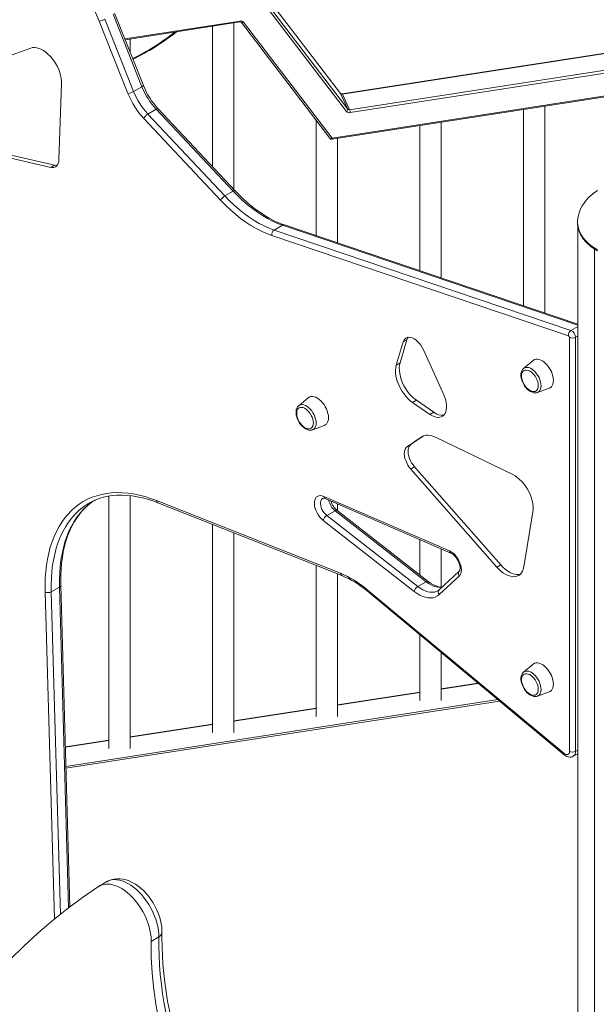
# Model space of a CAD drawing. Units: millimetres. Extents: x -8673 to 16667, y -7224 to 2174.
# Drawn here: x 5397 to 5935, y -4693 to -3775 of the extents above; entities that cross this region are included whole.
import ezdxf

# ---------------------------------------------------------------- set-up
doc = ezdxf.new("R2010")
doc.units = ezdxf.units.MM

msp = doc.modelspace()

# ---------------------------------------------------------------- linework, layer by layer
at = {"color": 7, "linetype": 'Continuous', "lineweight": 15}
for p, q in [((5696.07, -3843.78), (5613.53, -3735.7)), ((5696.15, -3843.92), (5613.62, -3735.84)), ((5701.73, -3860.61), (5619.19, -3752.53)), ((5620.35, -3750.34), (5702.88, -3858.42)), ((6242.75, -3759.79), (5697.52, -3844.13)), ((5511.02, -3837.53), (5484.25, -3770.09)), ((5512.3, -3836.32), (5485.54, -3768.88)), ((5497.98, -3843.92), (5471.21, -3776.48)), ((5476.47, -3774.58), (5503.24, -3842.02)), ((5495.4, -3793.73), (5602.25, -3777.21)), ((5596.75, -3933.41), (5596.75, -3778.06)), ((5603.7, -3777.56), (5686.23, -3885.64)), ((5603.7, -3777.56), (5603.72, -3777.59)), ((5605.81, -3777.46), (5688.34, -3885.54)), ((5576.75, -3781.15), (5576.75, -3912.12)), ((5500.16, -3805.72), (5500.16, -3793)), ((5407.35, -3801.52), (5322.77, -3831.6)), ((5688.13, -3886.4), (6250.78, -3799.37)), ((5433.61, -3905.8), (5436.12, -3834.83)), ((5503.24, -3842.02), (5511.02, -3837.53)), ((5702.88, -3858.42), (5696.15, -3843.92)), ((5697.83, -3844.48), (5704.55, -3858.97)), ((5516.55, -3863.11), (5524.33, -3858.62)), ((5516.55, -3863.11), (5588.18, -3939.35)), ((5595.95, -3934.86), (5524.33, -3858.62)), ((5597.77, -3934.49), (5526.15, -3858.25)), ((5866.53, -3858.81), (5866.53, -4041.63)), ((5886.53, -4048.39), (5886.53, -3855.71)), ((5584.25, -3943.35), (5512.63, -3867.11)), ((5673.34, -3868.76), (5673.34, -3976.33)), ((5789.94, -4015.74), (5789.94, -3870.65)), ((5769.94, -3873.75), (5769.94, -4008.98)), ((5693.34, -3983.09), (5693.34, -3885.6)), ((5345.18, -3893.94), (5426.05, -3912.69)), ((5348.71, -3891.9), (5429.59, -3910.64)), ((5429.59, -3910.64), (5426.05, -3912.69)), ((5588.18, -3939.35), (5595.95, -3934.86)), ((5917.05, -3963.78), (5917.05, -3964.59)), ((5634.19, -3971.11), (5641.97, -3966.62)), ((5634.19, -3971.11), (5910.88, -4064.63)), ((5917.18, -4058.75), (5643.83, -3966.36)), ((5917.18, -3966.9), (5917.18, -6049.08)), ((5908.63, -4069.79), (5631.94, -3976.27)), ((5932.91, -3988.83), (5932.91, -6071.01)), ((5758.05, -4073.36), (5751.59, -4094.9)), ((5758.05, -4073.36), (5754.51, -4075.4)), ((5909.48, -4457.01), (5909.48, -4071.08)), ((5915.14, -4071.08), (5915.14, -4457.01)), ((5754.51, -4075.4), (5748.05, -4096.94)), ((5792.36, -4124.73), (5773.35, -4082.68)), ((5751.59, -4094.9), (5748.05, -4096.94)), ((5875.73, -4092.65), (5866.73, -4100.15)), ((5879.66, -4122.55), (5890.65, -4118.51)), ((5666.08, -4127.38), (5657.08, -4134.88)), ((5766.85, -4129.81), (5763.31, -4131.85)), ((5763.31, -4131.85), (5779.45, -4142.96)), ((5766.85, -4129.81), (5782.99, -4140.92)), ((5782.99, -4140.92), (5779.45, -4142.96)), ((5670.01, -4157.27), (5681, -4153.23)), ((5771.27, -4164.09), (5758.38, -4172.75)), ((5773.37, -4163.01), (5761.91, -4170.71)), ((5856.61, -4199.06), (5785.18, -4164.33)), ((5761.91, -4170.71), (5758.38, -4172.75)), ((5765.07, -4191.86), (5761.53, -4193.9)), ((5765.07, -4191.86), (5845.36, -4283.25)), ((5761.53, -4193.9), (5841.82, -4285.29)), ((5480.16, -4219.17), (5480.16, -4454.31)), ((5500.16, -4454.31), (5500.16, -4218.72)), ((5680.38, -4219.41), (5797.62, -4270.1)), ((5464.73, -4224.27), (5465.52, -4223.72)), ((5524.55, -4223.27), (5695.93, -4291.02)), ((5525.91, -4225.36), (5697.29, -4293.11)), ((5681.62, -4221.45), (5798.86, -4272.14)), ((5693.34, -4232.75), (5693.34, -4226.52)), ((5683.23, -4237.17), (5691.01, -4232.68)), ((5683.23, -4237.17), (5768.17, -4303.35)), ((5775.95, -4298.86), (5691.01, -4232.68)), ((5777.92, -4298.64), (5692.98, -4232.46)), ((5866.96, -4284.94), (5875.41, -4233.77)), ((5576.75, -4245.46), (5576.75, -4439.37)), ((5764.86, -4307.92), (5679.91, -4241.74)), ((5596.75, -4439.37), (5596.75, -4253.36)), ((5769.94, -4259.63), (5769.94, -4292.42)), ((5789.94, -4303.85), (5789.94, -4268.28)), ((5673.34, -4283.64), (5673.34, -4424.43)), ((5845.36, -4283.25), (5841.82, -4285.29)), ((5693.34, -4424.43), (5693.34, -4291.55)), ((5806.7, -4293.66), (5788.05, -4310.89)), ((5806.82, -4289.09), (5788.17, -4306.32)), ((5443.87, -4601.8), (5435.34, -4302.19)), ((5768.17, -4303.35), (5775.95, -4298.86)), ((5426.39, -4308.32), (5434.17, -4303.83)), ((5720.55, -4306.08), (5904.33, -4458.82)), ((5720.82, -4307.53), (5904.6, -4460.26)), ((5769.94, -4348.35), (5769.94, -4409.49)), ((5789.94, -4409.49), (5789.94, -4364.97)), ((5875.73, -4375.65), (5866.73, -4383.15)), ((5824.04, -4393.31), (5789.94, -4398.59)), ((5769.94, -4401.68), (5693.34, -4413.53)), ((5879.66, -4405.54), (5890.65, -4401.5)), ((5842.62, -4408.76), (5440.15, -4471.01)), ((5844.28, -4410.13), (5440.19, -4472.64)), ((5673.34, -4416.62), (5596.75, -4428.47)), ((5576.75, -4431.56), (5500.16, -4443.41)), ((5480.16, -4446.51), (5439.63, -4452.77)), ((5913.07, -4461.59), (5917.18, -4459.22)), ((5478.42, -4578.39), (5471.31, -4582.49)), ((5526.7, -4629.99), (5519.62, -4634.07))]:
    msp.add_line(p, q, dxfattribs=at)
at = {"color": 8, "linetype": 'Continuous', "lineweight": 15}
for p, q in [((6242.93, -3760.16), (5697.83, -3844.48)), ((5495.09, -3792.95), (5602.46, -3776.34)), ((5704.55, -3858.97), (6263.23, -3772.56)), ((6261.81, -3775.6), (5705.07, -3861.72)), ((5688.34, -3885.54), (6251.2, -3798.48)), ((5696.07, -3843.78), (5696.15, -3843.92)), ((5917.18, -4059.63), (5641.97, -3966.62)), ((5910.88, -4064.63), (5917.18, -4060.99)), ((5915.14, -4071.08), (5917.18, -4069.9)), ((5772.45, -4163.41), (5771.27, -4164.09)), ((5429.41, -4613.2), (5420.74, -4308.43)), ((5426.39, -4308.32), (5434.95, -4608.77)), ((5442.68, -4602.69), (5434.17, -4303.83)), ((5824.44, -4393.64), (5789.94, -4398.98)), ((5769.94, -4402.07), (5693.34, -4413.92)), ((5673.34, -4417.01), (5596.75, -4428.86)), ((5576.75, -4431.95), (5500.16, -4443.8)), ((5480.16, -4446.9), (5439.64, -4453.16)), ((5915.14, -4457.01), (5917.18, -4455.83))]:
    msp.add_line(p, q, dxfattribs=at)
at = {"color": 7, "linetype": 'Continuous', "lineweight": 15, "flags": 128}
for points in [[(5471.21, -3776.48), (5468.76, -3770.62), (5466.09, -3764.81), (5463.19, -3759.08), (5460.08, -3753.43), (5456.78, -3747.89), (5453.29, -3742.49), (5449.63, -3737.23), (5445.81, -3732.15), (5441.85, -3727.26), (5437.75, -3722.58), (5433.55, -3718.12), (5429.24, -3713.9), (5424.85, -3709.94), (5420.39, -3706.26), (5415.88, -3702.86), (5411.34, -3699.76), (5406.79, -3696.97)], [(5436.12, -3834.83), (5436.08, -3832.34), (5435.78, -3829.74), (5435.23, -3827.04), (5434.43, -3824.3), (5433.41, -3821.55), (5432.16, -3818.84), (5430.72, -3816.2), (5429.1, -3813.67), (5427.33, -3811.28), (5425.43, -3809.08), (5423.42, -3807.09), (5421.35, -3805.34), (5419.23, -3803.87), (5417.1, -3802.68), (5414.99, -3801.8), (5412.93, -3801.23), (5410.95, -3801), (5409.08, -3801.09), (5407.35, -3801.52)], [(5426.05, -3912.69), (5427.58, -3912.89), (5429.01, -3912.76), (5430.29, -3912.31), (5431.39, -3911.54), (5432.29, -3910.48), (5432.98, -3909.15), (5433.42, -3907.58), (5433.61, -3905.8)], [(5429.59, -3910.64), (5431.12, -3910.85), (5432.07, -3910.8)], [(5641.97, -3966.62), (5637.35, -3964.89), (5632.69, -3962.81), (5628, -3960.39), (5623.31, -3957.65), (5618.62, -3954.58), (5613.97, -3951.2), (5609.35, -3947.53), (5604.8, -3943.57), (5600.33, -3939.34), (5595.95, -3934.86)], [(5643.83, -3966.36), (5641.75, -3965.62), (5637.73, -3964), (5633.67, -3962.11), (5629.58, -3959.97), (5625.48, -3957.56), (5621.38, -3954.9), (5617.29, -3952), (5613.22, -3948.86), (5609.18, -3945.49), (5605.2, -3941.9), (5601.27, -3938.1), (5597.77, -3934.49)], [(5935.51, -3934.2), (5932.56, -3936.3), (5929.81, -3938.55), (5927.3, -3940.92), (5925.03, -3943.41), (5923.03, -3946), (5921.3, -3948.68), (5919.86, -3951.44), (5918.7, -3954.27), (5917.85, -3957.14), (5917.3, -3960.06), (5917.06, -3963), (5917.08, -3963.75)], [(5631.94, -3976.27), (5627.15, -3974.48), (5622.32, -3972.32), (5617.46, -3969.82), (5612.59, -3966.97), (5607.74, -3963.79), (5602.91, -3960.29), (5598.14, -3956.48), (5593.42, -3952.38), (5588.79, -3948), (5584.25, -3943.35)], [(5588.18, -3939.35), (5592.55, -3943.83), (5597.03, -3948.06), (5601.58, -3952.02), (5606.19, -3955.69), (5610.84, -3959.07), (5615.53, -3962.14), (5620.22, -3964.88), (5624.91, -3967.3), (5629.57, -3969.38), (5634.19, -3971.11)], [(5917.05, -3964.59), (5917.1, -3965.96), (5917.45, -3968.7), (5918.16, -3971.41), (5919.21, -3974.08), (5920.61, -3976.7), (5922.35, -3979.25), (5924.41, -3981.72), (5926.78, -3984.1), (5929.46, -3986.36), (5932.42, -3988.5), (5935.65, -3990.51)], [(5917.18, -3966.9), (5917.72, -3969.91), (5918.69, -3972.87), (5920.08, -3975.79), (5921.88, -3978.62), (5924.08, -3981.36), (5926.67, -3983.99), (5929.62, -3986.48), (5932.91, -3988.83)], [(5773.35, -4082.68), (5772.26, -4080.55), (5770.98, -4078.52), (5769.54, -4076.66), (5767.98, -4075), (5766.33, -4073.59), (5764.64, -4072.47), (5762.95, -4071.66), (5761.31, -4071.18), (5759.75, -4071.05), (5758.32, -4071.27), (5757.05, -4071.83), (5755.97, -4072.73), (5755.12, -4073.93), (5754.51, -4075.4)], [(5759.16, -4071.1), (5758.65, -4071.88), (5758.05, -4073.36)], [(5894.54, -4111.27), (5894.42, -4109.33), (5894.05, -4107.29), (5893.44, -4105.2), (5892.61, -4103.11), (5891.58, -4101.07), (5890.37, -4099.12), (5889, -4097.32), (5887.52, -4095.69), (5885.96, -4094.29), (5884.34, -4093.15), (5882.72, -4092.28), (5881.13, -4091.72), (5879.6, -4091.47), (5878.17, -4091.54), (5876.88, -4091.93), (5875.75, -4092.63), (5875.73, -4092.65)], [(5748.05, -4096.94), (5747.56, -4099.16), (5747.34, -4101.59), (5747.4, -4104.19), (5747.74, -4106.92), (5748.35, -4109.75), (5749.23, -4112.61), (5750.35, -4115.47), (5751.71, -4118.29), (5753.28, -4121.02), (5755.03, -4123.61), (5756.94, -4126.02), (5758.98, -4128.23), (5761.12, -4130.18), (5763.31, -4131.85)], [(5751.59, -4094.9), (5751.09, -4097.12), (5750.87, -4099.55), (5750.93, -4102.15), (5751.27, -4104.88), (5751.89, -4107.7), (5752.76, -4110.57), (5753.89, -4113.43), (5755.25, -4116.25), (5756.81, -4118.98), (5758.57, -4121.57), (5760.48, -4123.98), (5762.52, -4126.18), (5764.65, -4128.14), (5766.85, -4129.81)], [(5866.7, -4100.2), (5866.61, -4100.26), (5865.71, -4101.25), (5865.02, -4102.44), (5864.54, -4103.83), (5864.29, -4105.41), (5864.27, -4107.14), (5864.5, -4108.96), (5864.96, -4110.83), (5865.63, -4112.7), (5866.5, -4114.52), (5867.55, -4116.25), (5868.75, -4117.86), (5870.07, -4119.3), (5871.5, -4120.56), (5873.02, -4121.58), (5874.59, -4122.34), (5876.18, -4122.79), (5877.58, -4122.92), (5878.9, -4122.77), (5879.69, -4122.5)], [(5880.41, -4116.18), (5880.29, -4114.5), (5879.91, -4112.73), (5879.31, -4110.93), (5878.49, -4109.15), (5877.48, -4107.45), (5876.31, -4105.89), (5875.03, -4104.52), (5873.67, -4103.37), (5872.27, -4102.5), (5870.89, -4101.91), (5869.56, -4101.65), (5868.33, -4101.7), (5867.24, -4102.08), (5866.32, -4102.76), (5865.61, -4103.73), (5865.12, -4104.96), (5864.87, -4106.4), (5864.87, -4108.01), (5865.12, -4109.74), (5865.61, -4111.53), (5866.32, -4113.33), (5867.24, -4115.08), (5868.33, -4116.71), (5869.56, -4118.18), (5870.89, -4119.45), (5872.27, -4120.46), (5873.67, -4121.2), (5875.03, -4121.62), (5876.31, -4121.73), (5877.48, -4121.52), (5878.49, -4120.98), (5879.31, -4120.15), (5879.91, -4119.05), (5880.29, -4117.71), (5880.41, -4116.18)], [(5890.65, -4118.51), (5891.58, -4118.06), (5892.61, -4117.21), (5893.44, -4116.07), (5894.05, -4114.68), (5894.42, -4113.07), (5894.54, -4111.27)], [(5684.89, -4146), (5684.77, -4144.06), (5684.4, -4142.02), (5683.79, -4139.93), (5682.96, -4137.84), (5681.93, -4135.79), (5680.72, -4133.85), (5679.36, -4132.04), (5677.87, -4130.42), (5676.31, -4129.02), (5674.69, -4127.87), (5673.07, -4127.01), (5671.48, -4126.44), (5669.95, -4126.19), (5668.52, -4126.27), (5667.23, -4126.66), (5666.11, -4127.36), (5666.08, -4127.38)], [(5779.45, -4142.96), (5781.35, -4144.12), (5783.24, -4144.98), (5785.08, -4145.52), (5786.84, -4145.74), (5788.5, -4145.63), (5790.02, -4145.2), (5791.37, -4144.44), (5792.54, -4143.38), (5793.49, -4142.04), (5794.21, -4140.43), (5794.69, -4138.59), (5794.93, -4136.55), (5794.91, -4134.35), (5794.63, -4132.03), (5794.11, -4129.62), (5793.35, -4127.17), (5792.36, -4124.73)], [(5657.05, -4134.92), (5656.96, -4134.98), (5656.06, -4135.97), (5655.37, -4137.17), (5654.89, -4138.56), (5654.64, -4140.13), (5654.62, -4141.86), (5654.85, -4143.69), (5655.31, -4145.56), (5655.98, -4147.42), (5656.85, -4149.24), (5657.9, -4150.97), (5659.1, -4152.58), (5660.42, -4154.03), (5661.85, -4155.28), (5663.37, -4156.3), (5664.94, -4157.06), (5666.53, -4157.52), (5667.93, -4157.64), (5669.25, -4157.5), (5670.04, -4157.22)], [(5670.76, -4150.9), (5670.64, -4149.22), (5670.26, -4147.46), (5669.66, -4145.65), (5668.84, -4143.88), (5667.83, -4142.18), (5666.66, -4140.62), (5665.38, -4139.24), (5664.02, -4138.1), (5662.62, -4137.22), (5661.24, -4136.64), (5659.91, -4136.37), (5658.68, -4136.43), (5657.59, -4136.8), (5656.67, -4137.48), (5655.96, -4138.45), (5655.47, -4139.68), (5655.22, -4141.12), (5655.22, -4142.74), (5655.47, -4144.47), (5655.96, -4146.26), (5656.67, -4148.06), (5657.59, -4149.8), (5658.68, -4151.43), (5659.91, -4152.91), (5661.24, -4154.17), (5662.62, -4155.19), (5664.02, -4155.92), (5665.38, -4156.35), (5666.66, -4156.46), (5667.83, -4156.24), (5668.84, -4155.71), (5669.66, -4154.88), (5670.26, -4153.78), (5670.64, -4152.44), (5670.76, -4150.9)], [(5681, -4153.23), (5681.93, -4152.78), (5682.96, -4151.93), (5683.79, -4150.8), (5684.4, -4149.41), (5684.77, -4147.8), (5684.89, -4146)], [(5785.18, -4164.33), (5783.21, -4163.48), (5781.28, -4162.86), (5779.4, -4162.48), (5777.58, -4162.33), (5775.85, -4162.41), (5774.21, -4162.74), (5772.67, -4163.3), (5771.27, -4164.09)], [(5758.38, -4172.75), (5757.36, -4173.66), (5756.55, -4174.85), (5755.97, -4176.29), (5755.64, -4177.97), (5755.56, -4179.82), (5755.74, -4181.81), (5756.17, -4183.9), (5756.84, -4186.02), (5757.74, -4188.13), (5758.84, -4190.18), (5760.11, -4192.12), (5761.53, -4193.9)], [(5761.91, -4170.71), (5760.89, -4171.61), (5760.08, -4172.8), (5759.51, -4174.25), (5759.18, -4175.93), (5759.1, -4177.78), (5759.28, -4179.77), (5759.71, -4181.86), (5760.38, -4183.98), (5761.27, -4186.09), (5762.37, -4188.14), (5763.65, -4190.08), (5765.07, -4191.86)], [(5875.41, -4233.77), (5875.65, -4231.45), (5875.63, -4228.96), (5875.35, -4226.34), (5874.81, -4223.63), (5874.03, -4220.87), (5873.01, -4218.1), (5871.77, -4215.36), (5870.32, -4212.7), (5868.7, -4210.14), (5866.91, -4207.73), (5865, -4205.51), (5862.98, -4203.5), (5860.89, -4201.74), (5858.75, -4200.26), (5856.61, -4199.06)], [(5420.74, -4308.43), (5420.68, -4301.97), (5420.87, -4295.65), (5421.31, -4289.5), (5422.01, -4283.52), (5422.95, -4277.73), (5424.14, -4272.14), (5425.57, -4266.76), (5427.25, -4261.6), (5429.17, -4256.67), (5431.32, -4251.98), (5433.7, -4247.54), (5436.3, -4243.36), (5439.12, -4239.46), (5442.16, -4235.82), (5445.41, -4232.48), (5448.86, -4229.42), (5452.5, -4226.66), (5456.33, -4224.2), (5460.34, -4222.06), (5464.51, -4220.22), (5468.85, -4218.7), (5473.35, -4217.5), (5477.98, -4216.62), (5482.76, -4216.07), (5487.65, -4215.84), (5492.66, -4215.93), (5497.78, -4216.35), (5502.99, -4217.09), (5508.28, -4218.16), (5513.65, -4219.55), (5519.08, -4221.25), (5524.55, -4223.27)], [(5466.37, -4223.37), (5467.26, -4222.94), (5471.15, -4221.45), (5475.18, -4220.23), (5479.34, -4219.3), (5483.62, -4218.65), (5488.02, -4218.28), (5492.52, -4218.2), (5497.11, -4218.41), (5501.8, -4218.89), (5506.57, -4219.66), (5511.42, -4220.71), (5516.33, -4222.04), (5521.3, -4223.64), (5525.91, -4225.36)], [(5679.91, -4241.74), (5678.31, -4240.33), (5676.8, -4238.68), (5675.43, -4236.82), (5674.23, -4234.81), (5673.24, -4232.71), (5672.48, -4230.58), (5671.97, -4228.47), (5671.73, -4226.44), (5671.77, -4224.55), (5672.09, -4222.86), (5672.67, -4221.41), (5673.5, -4220.23), (5674.56, -4219.38), (5675.81, -4218.85), (5677.23, -4218.68), (5678.77, -4218.87), (5680.38, -4219.41)], [(5435.34, -4302.19), (5435.28, -4299.05), (5435.34, -4293.17), (5435.61, -4287.43), (5436.1, -4281.84), (5436.8, -4276.42), (5437.71, -4271.17), (5438.84, -4266.1), (5440.18, -4261.23), (5441.72, -4256.56), (5443.46, -4252.09), (5445.4, -4247.84), (5447.54, -4243.81), (5449.87, -4240), (5452.39, -4236.44), (5455.1, -4233.1), (5457.99, -4230.02), (5461.06, -4227.18), (5464.3, -4224.6), (5464.96, -4224.15)], [(5797.62, -4270.1), (5799.28, -4270.98), (5800.93, -4272.18), (5802.52, -4273.65), (5804.01, -4275.37), (5805.35, -4277.27), (5806.5, -4279.31), (5807.45, -4281.44), (5808.15, -4283.58), (5808.59, -4285.68), (5808.75, -4287.69), (5808.64, -4289.54), (5808.25, -4291.18), (5807.6, -4292.56), (5806.7, -4293.66)], [(5798.86, -4272.14), (5799.37, -4272.38), (5800.42, -4273.03), (5801.53, -4273.9), (5802.66, -4275), (5803.75, -4276.29), (5804.77, -4277.74), (5805.67, -4279.3), (5806.41, -4280.91), (5806.98, -4282.52), (5807.36, -4284.07), (5807.55, -4285.48), (5807.57, -4286.7), (5807.45, -4287.69), (5807.24, -4288.41), (5807, -4288.86), (5806.82, -4289.09)], [(5841.82, -4285.29), (5843.84, -4287.41), (5845.94, -4289.29), (5848.1, -4290.9), (5850.28, -4292.2), (5852.44, -4293.2), (5854.57, -4293.86), (5856.62, -4294.18), (5858.56, -4294.15), (5860.36, -4293.78), (5862, -4293.06), (5863.45, -4292.02), (5864.69, -4290.67), (5865.69, -4289.02), (5866.46, -4287.1), (5866.96, -4284.94)], [(5845.36, -4283.25), (5847.37, -4285.37), (5849.48, -4287.25), (5851.63, -4288.85), (5853.81, -4290.16), (5855.98, -4291.16), (5858.1, -4291.82), (5860.15, -4292.14), (5862.09, -4292.11), (5863.69, -4291.8)], [(5790.85, -4303.84), (5789.62, -4303.85), (5787.84, -4303.61), (5785.96, -4303.12), (5784.01, -4302.36), (5782, -4301.36), (5779.94, -4300.1), (5777.92, -4298.64)], [(5788.05, -4310.89), (5786.35, -4312.19), (5784.44, -4313.15), (5782.35, -4313.76), (5780.1, -4313.99), (5777.71, -4313.87), (5775.23, -4313.37), (5772.67, -4312.52), (5770.07, -4311.31), (5767.45, -4309.78), (5764.86, -4307.92)], [(5788.17, -4306.32), (5787.66, -4306.75), (5786.81, -4307.28)], [(5894.54, -4394.27), (5894.42, -4392.33), (5894.05, -4390.29), (5893.44, -4388.2), (5892.61, -4386.11), (5891.58, -4384.06), (5890.37, -4382.11), (5889, -4380.31), (5887.52, -4378.69), (5885.96, -4377.29), (5884.34, -4376.14), (5882.72, -4375.27), (5881.13, -4374.71), (5879.6, -4374.46), (5878.17, -4374.53), (5876.88, -4374.93), (5875.75, -4375.63), (5875.73, -4375.65)], [(5866.7, -4383.19), (5866.61, -4383.25), (5865.71, -4384.24), (5865.02, -4385.44), (5864.54, -4386.83), (5864.29, -4388.4), (5864.27, -4390.13), (5864.5, -4391.96), (5864.96, -4393.83), (5865.63, -4395.69), (5866.5, -4397.51), (5867.55, -4399.24), (5868.75, -4400.85), (5870.07, -4402.3), (5871.5, -4403.55), (5873.02, -4404.57), (5874.59, -4405.33), (5876.18, -4405.79), (5877.58, -4405.91), (5878.9, -4405.76), (5879.69, -4405.49)], [(5880.41, -4399.17), (5880.29, -4397.49), (5879.91, -4395.72), (5879.31, -4393.92), (5878.49, -4392.14), (5877.48, -4390.45), (5876.31, -4388.89), (5875.03, -4387.51), (5873.67, -4386.37), (5872.27, -4385.49), (5870.89, -4384.91), (5869.56, -4384.64), (5868.33, -4384.69), (5867.24, -4385.07), (5866.32, -4385.75), (5865.61, -4386.72), (5865.12, -4387.95), (5864.87, -4389.39), (5864.87, -4391), (5865.12, -4392.73), (5865.61, -4394.53), (5866.32, -4396.32), (5867.24, -4398.07), (5868.33, -4399.7), (5869.56, -4401.18), (5870.89, -4402.44), (5872.27, -4403.46), (5873.67, -4404.19), (5875.03, -4404.62), (5876.31, -4404.72), (5877.48, -4404.51), (5878.49, -4403.98), (5879.31, -4403.15), (5879.91, -4402.04), (5880.29, -4400.7), (5880.41, -4399.17)], [(5890.65, -4401.5), (5891.58, -4401.05), (5892.61, -4400.2), (5893.44, -4399.07), (5894.05, -4397.68), (5894.42, -4396.06), (5894.54, -4394.27)], [(5904.33, -4458.82), (5905.27, -4459.48), (5906.21, -4459.89), (5907.1, -4460.04), (5907.9, -4459.91), (5908.56, -4459.52), (5909.06, -4458.89), (5909.38, -4458.04), (5909.48, -4457.01)], [(5904.6, -4460.26), (5905.39, -4460.86), (5906.92, -4461.73), (5908.31, -4462.2), (5909.69, -4462.4), (5911.02, -4462.32), (5912.28, -4461.97), (5913.05, -4461.55)], [(5529.62, -4625.92), (5529.61, -4624.13), (5529.39, -4620.88), (5528.91, -4617.58), (5528.19, -4614.26), (5527.23, -4610.93), (5526.06, -4607.64), (5524.68, -4604.4), (5523.1, -4601.22), (5521.35, -4598.14), (5519.41, -4595.16), (5517.32, -4592.31), (5515.09, -4589.62), (5512.71, -4587.1), (5510.2, -4584.76), (5507.58, -4582.64), (5504.85, -4580.75), (5502.03, -4579.11), (5499.13, -4577.76), (5496.19, -4576.73), (5493.25, -4576.03), (5490.34, -4575.69), (5487.53, -4575.69), (5484.83, -4576.02), (5482.27, -4576.68), (5479.87, -4577.63), (5478.42, -4578.43)], [(5470.6, -4582.94), (5455.47, -4593.23), (5440.91, -4603.99), (5426.95, -4615.18), (5413.6, -4626.68), (5400.89, -4638.4), (5388.23, -4650.84), (5376.28, -4663.32), (5365.05, -4675.77), (5354.52, -4688.1), (5344.69, -4700.24)], [(5519.62, -4634.07), (5519.46, -4629.73), (5518.81, -4625.17), (5517.7, -4620.48), (5516.15, -4615.73), (5514.17, -4611), (5511.81, -4606.37), (5509.1, -4601.93), (5506.09, -4597.75), (5502.82, -4593.89), (5499.37, -4590.43), (5495.78, -4587.42), (5492.11, -4584.91), (5488.43, -4582.94), (5484.81, -4581.56), (5481.29, -4580.78), (5477.94, -4580.61), (5474.82, -4581.07), (5471.98, -4582.13), (5470.64, -4583.01)], [(5559.31, -4786.76), (5555.54, -4777.25), (5551.99, -4767.73), (5548.65, -4758.19), (5545.54, -4748.66), (5542.66, -4739.15), (5540.01, -4729.66), (5537.59, -4720.21), (5535.41, -4710.8), (5533.46, -4701.46), (5531.76, -4692.18), (5530.3, -4682.97), (5529.08, -4673.86), (5528.11, -4664.85), (5527.38, -4655.94), (5526.91, -4647.16), (5526.68, -4638.51), (5526.7, -4629.99)], [(5562.55, -4783.79), (5560.65, -4779.07), (5557.17, -4770.05), (5553.89, -4761.02), (5550.8, -4752), (5547.92, -4742.99), (5545.23, -4733.99), (5542.76, -4725.03), (5540.49, -4716.11), (5538.43, -4707.23), (5536.58, -4698.41), (5534.95, -4689.66), (5533.53, -4680.98), (5532.33, -4672.39), (5531.35, -4663.9), (5530.58, -4655.51), (5530.03, -4647.22), (5529.7, -4639.06), (5529.58, -4631.03), (5529.62, -4625.92)], [(5552.24, -4790.84), (5545.96, -4774.67), (5540.31, -4758.46), (5535.31, -4742.28), (5530.98, -4726.18), (5527.33, -4710.2), (5524.37, -4694.41), (5522.12, -4678.85), (5520.57, -4663.57), (5519.74, -4648.63), (5519.62, -4634.07)]]:
    msp.add_lwpolyline(points, dxfattribs=at)
at = {"color": 8, "linetype": 'Continuous', "lineweight": 15, "flags": 128}
for points in [[(5602.46, -3776.34), (5602.45, -3776.64), (5602.42, -3776.88), (5602.37, -3777.06), (5602.31, -3777.17), (5602.25, -3777.21)], [(5603.72, -3777.59), (5603.75, -3777.62), (5603.94, -3777.76), (5604.18, -3777.86), (5604.47, -3777.89), (5604.79, -3777.87), (5605.13, -3777.79), (5605.47, -3777.65), (5605.81, -3777.46)], [(5511.02, -3837.53), (5511.52, -3837.21), (5511.91, -3836.92), (5512.18, -3836.66), (5512.3, -3836.45), (5512.3, -3836.32)], [(5697.52, -3844.13), (5697.54, -3844.13), (5697.63, -3844.17), (5697.72, -3844.29), (5697.83, -3844.48)], [(5524.33, -3858.62), (5524.86, -3858.34), (5525.33, -3858.17), (5525.72, -3858.11), (5526.01, -3858.16), (5526.15, -3858.25)], [(5688.34, -3885.54), (5688.01, -3885.73), (5687.66, -3885.87), (5687.33, -3885.95), (5687.01, -3885.97), (5686.72, -3885.94), (5686.48, -3885.85), (5686.28, -3885.7), (5686.23, -3885.64)], [(5595.95, -3934.86), (5596.49, -3934.58), (5596.95, -3934.41), (5597.34, -3934.35), (5597.63, -3934.4), (5597.77, -3934.49)], [(5917.05, -3963.76), (5917.1, -3965.15), (5917.45, -3967.88), (5918.16, -3970.59), (5919.21, -3973.26), (5920.61, -3975.88), (5922.35, -3978.44), (5924.41, -3980.9), (5926.78, -3983.28), (5929.46, -3985.54), (5932.42, -3987.69), (5935.65, -3989.7)], [(5866.73, -4100.15), (5867.62, -4099.58), (5868.82, -4099.2), (5870.15, -4099.13), (5871.59, -4099.39), (5873.08, -4099.97), (5874.6, -4100.84), (5876.1, -4102), (5877.53, -4103.39), (5878.87, -4105), (5880.06, -4106.77), (5881.09, -4108.65), (5881.92, -4110.59), (5882.53, -4112.55), (5882.9, -4114.46), (5883.03, -4116.28), (5882.9, -4117.96), (5882.53, -4119.44), (5881.92, -4120.69), (5881.09, -4121.68), (5880.06, -4122.38), (5879.66, -4122.55)], [(5657.08, -4134.88), (5657.97, -4134.31), (5659.17, -4133.92), (5660.5, -4133.86), (5661.94, -4134.12), (5663.43, -4134.69), (5664.95, -4135.57), (5666.45, -4136.72), (5667.88, -4138.12), (5669.22, -4139.72), (5670.41, -4141.49), (5671.44, -4143.37), (5672.27, -4145.32), (5672.88, -4147.28), (5673.25, -4149.19), (5673.38, -4151.01), (5673.25, -4152.68), (5672.88, -4154.17), (5672.27, -4155.42), (5671.44, -4156.41), (5670.41, -4157.1), (5670.01, -4157.27)], [(5456.98, -4228.74), (5455.68, -4229.7), (5452.1, -4232.63), (5448.73, -4235.87), (5445.58, -4239.41), (5442.64, -4243.24), (5439.93, -4247.35), (5437.45, -4251.74), (5435.21, -4256.39), (5433.22, -4261.3), (5431.47, -4266.45), (5429.97, -4271.83), (5428.73, -4277.44), (5427.74, -4283.25), (5427.01, -4289.25), (5426.54, -4295.45), (5426.34, -4301.81), (5426.39, -4308.32)], [(5434.17, -4303.83), (5434.11, -4297.31), (5434.32, -4290.96), (5434.79, -4284.76), (5435.52, -4278.76), (5436.5, -4272.94), (5437.75, -4267.34), (5439.25, -4261.96), (5441, -4256.81), (5442.99, -4251.9), (5445.23, -4247.25), (5447.71, -4242.86), (5450.42, -4238.75), (5453.36, -4234.92), (5456.51, -4231.38), (5459.88, -4228.14), (5463.46, -4225.21), (5464.73, -4224.27)], [(5679.42, -4221.18), (5678.98, -4221.49), (5678.23, -4222.34), (5677.71, -4223.46), (5677.42, -4224.81), (5677.39, -4226.34), (5677.61, -4227.99), (5678.08, -4229.71), (5678.77, -4231.43), (5679.67, -4233.09), (5680.74, -4234.64), (5681.94, -4236.02), (5683.23, -4237.17)], [(5768.17, -4303.35), (5770.46, -4304.99), (5772.77, -4306.35), (5775.07, -4307.41), (5777.32, -4308.16), (5779.52, -4308.6), (5781.62, -4308.71), (5783.6, -4308.5), (5785.45, -4307.97), (5786.83, -4307.31)], [(5790.52, -4304.14), (5789.4, -4304.22), (5787.29, -4304.11), (5785.1, -4303.67), (5782.85, -4302.92), (5780.55, -4301.86), (5778.24, -4300.5), (5775.95, -4298.86)], [(5866.73, -4383.15), (5867.62, -4382.57), (5868.82, -4382.19), (5870.15, -4382.13), (5871.59, -4382.38), (5873.08, -4382.96), (5874.6, -4383.84), (5876.1, -4384.99), (5877.53, -4386.39), (5878.87, -4387.99), (5880.06, -4389.76), (5881.09, -4391.64), (5881.92, -4393.59), (5882.53, -4395.54), (5882.9, -4397.46), (5883.03, -4399.28), (5882.9, -4400.95), (5882.53, -4402.43), (5881.92, -4403.69), (5881.09, -4404.67), (5880.06, -4405.37), (5879.66, -4405.54)], [(5526.7, -4629.99), (5526.62, -4626.86), (5526.29, -4623.6), (5525.72, -4620.24), (5524.89, -4616.82), (5523.83, -4613.37), (5522.54, -4609.92), (5521.04, -4606.49), (5519.33, -4603.12), (5517.44, -4599.84), (5515.37, -4596.68), (5513.16, -4593.66), (5510.81, -4590.82), (5508.35, -4588.18), (5505.8, -4585.76), (5503.18, -4583.59), (5500.52, -4581.68), (5497.85, -4580.05), (5495.17, -4578.71), (5492.53, -4577.69), (5489.94, -4576.98), (5487.42, -4576.59), (5485.01, -4576.53), (5482.71, -4576.8), (5480.56, -4577.39), (5478.56, -4578.31), (5478.42, -4578.39)]]:
    msp.add_lwpolyline(points, dxfattribs=at)
at = {"color": 7, "linetype": 'Continuous', "lineweight": 15}
for centre, radius, start, end in [((5468.49, -3760.71), 16, 279.78576, 299.9091), ((5602.64, -3778.76), 1.6, 48.49823, 104.16298), ((5603.19, -3779.74), 3.48, 41.06824, 102.05741), ((5410.08, -3619.27), 213.67, 295.65792, 308.56787), ((5495.26, -3828.15), 16, 279.78576, 299.9091), ((5567.11, -3816.48), 74.38, 201.64265, 222.89971), ((5566.09, -3817.08), 67.61, 201.64265, 222.89971), ((5573.86, -3812.59), 67.61, 201.64265, 222.89971), ((5577.64, -3810.41), 70.29, 201.62823, 222.89584), ((5697.13, -3842.58), 1.6, 228.49823, 284.16298), ((5697.46, -3842.78), 1.74, 221.06824, 282.05741), ((5521.98, -3872.35), 10.71, 120.39308, 150.75522), ((5700.87, -3858.75), 2.04, 294.89916, 9.48283), ((5704.35, -3858.32), 3.48, 221.06824, 282.05741), ((5704.19, -3857.28), 1.74, 221.06824, 282.05741), ((5697.44, -3861.74), 7.63, 0.1059, 21.2272), ((5687.82, -3884.43), 2, 217.36723, 278.79304), ((5593.6, -3948.59), 10.71, 120.39308, 150.75522), ((5637.15, -3975.47), 5.27, 124.12317, 188.69331), ((5913.84, -4068.99), 5.27, 124.12317, 188.69331), ((5907.78, -4071.3), 7.36, 1.72846, 65.04701), ((5908.01, -4071.12), 1.47, 1.72846, 65.04701), ((5912.31, -4065.62), 6.15, 242.60967, 297.39033), ((5790.65, -4131.5), 12.14, 230.87185, 278.35609), ((5680.26, -4223.56), 2.51, 57.09462, 108.99247), ((5489.93, -4274.98), 56.78, 114.27125, 125.47086), ((5704.62, -4218.22), 18.4, 197.71234, 230.75403), ((5687.06, -4243.44), 7.35, 121.44222, 166.63075), ((5660.7, -4376.23), 92.2, 49.53145, 67.53779), ((5663.08, -4375.33), 89.06, 49.58479, 67.40982), ((5772.01, -4309.62), 7.35, 121.44222, 166.63075), ((5423.46, -4302.71), 6.33, 244.59799, 297.63081), ((5912.31, -4451.55), 6.15, 242.60967, 297.39033)]:
    msp.add_arc(centre, radius, start, end, dxfattribs=at)
at = {"color": 8, "linetype": 'Continuous', "lineweight": 15}
for centre, radius, start, end in [((5408.98, -3619.29), 213.52, 295.93684, 308.41658), ((5687.35, -3885.75), 1.01, 320.25414, 12.10059), ((5643.18, -3968.48), 2.22, 73.02475, 122.92707), ((5682.67, -4219.41), 2.29, 179.92668, 242.73056), ((5526.99, -4223.17), 2.43, 182.29851, 243.79866), ((5701.08, -4220.22), 16.03, 190.14159, 231.04283), ((5692.16, -4234.09), 1.82, 63.24483, 129.43699), ((5799.97, -4270.07), 2.35, 180.73674, 241.46044), ((5698.37, -4290.92), 2.44, 182.30446, 243.71435), ((5809.38, -4291.43), 3.48, 138.26506, 219.7177), ((5433.41, -4302.05), 1.94, 293.1165, 355.6165), ((5777.11, -4300.27), 1.82, 63.53749, 129.39097), ((5721.86, -4306.58), 1.4, 159.10396, 222.22187), ((5790.72, -4308.67), 3.47, 137.36108, 219.78164), ((5905.64, -4459.32), 1.4, 159.10396, 222.22187), ((5910.14, -4457.51), 5.02, 305.66466, 5.68021), ((5524.58, -4625.38), 5.08, 294.65858, 353.85485)]:
    msp.add_arc(centre, radius, start, end, dxfattribs=at)

doc.saveas('drawing.dxf')
